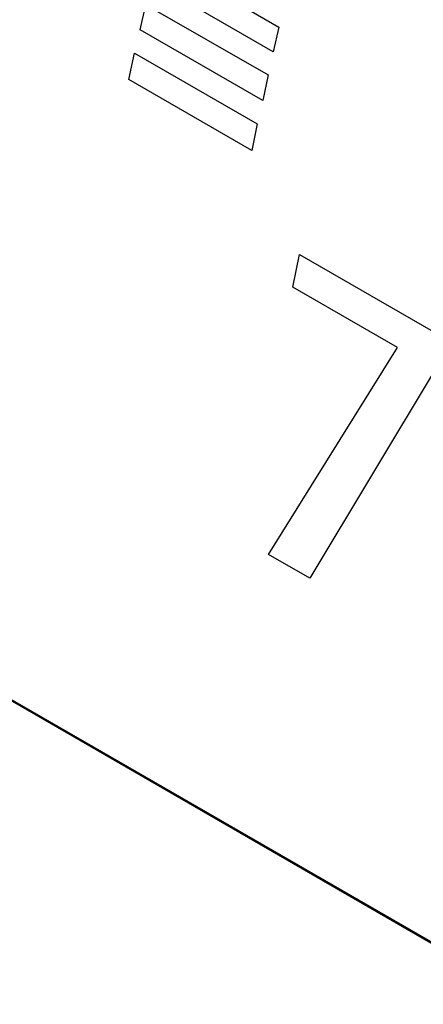
# Model space of a CAD drawing. Units: inches. Extents: x 0 to 340, y 0 to 220.
# Drawn here: x 274 to 275, y 133 to 134 of the extents above; entities that cross this region are included whole.
import ezdxf

# ---------------------------------------------------------------- set-up
doc = ezdxf.new("R2010")
doc.units = ezdxf.units.IN
doc.header["$LTSCALE"] = 18.7
doc.header["$MEASUREMENT"] = 0
doc.layers.get('0').update_dxf_attribs({"linetype": 'CONTINUOUS'})
doc.layers.add('INTFCLR_3', color=7, linetype='CONTINUOUS')
doc.layers.add('SURF_PART', color=7, linetype='CONTINUOUS')

msp = doc.modelspace()

# ---------------------------------------------------------------- linework, layer by layer
at = {"color": 7, "linetype": 'CONTINUOUS'}
for p, q in [((264.83807, 138.70036), (275.63954, 132.46421)), ((274.53393, 133.66325), (274.6169, 133.6151)), ((274.61312, 133.59835), (274.53004, 133.64631)), ((274.52277, 133.61338), (274.52673, 133.63034)), ((274.52673, 133.63034), (274.60968, 133.58271)), ((274.60595, 133.56535), (274.52277, 133.61338)), ((274.6169, 133.6151), (274.61312, 133.59835)), ((274.51512, 133.57964), (274.51909, 133.59736)), ((274.51909, 133.59736), (274.60228, 133.54959)), ((274.59853, 133.53148), (274.51512, 133.57964)), ((274.60968, 133.58271), (274.60595, 133.56535)), ((274.60228, 133.54959), (274.59853, 133.53148)), ((274.62629, 133.43885), (274.63087, 133.46105)), ((274.63087, 133.46105), (274.7274, 133.40532)), ((274.69728, 133.39786), (274.62629, 133.43885)), ((274.60998, 133.25765), (274.69728, 133.39786)), ((274.72282, 133.38312), (274.63793, 133.24151)), ((274.63793, 133.24151), (274.60998, 133.25765))]:
    msp.add_line(p, q, dxfattribs=at)
at = {"layer": 'INTFCLR_3', "color": 7, "linetype": 'CONTINUOUS', "true_color": 0xbf2f37}
for p, q in [((274.53393, 133.66325), (274.6169, 133.6151)), ((274.61312, 133.59835), (274.53004, 133.64631)), ((274.52277, 133.61338), (274.52673, 133.63034)), ((274.52673, 133.63034), (274.60968, 133.58271)), ((274.60595, 133.56535), (274.52277, 133.61338)), ((274.6169, 133.6151), (274.61312, 133.59835)), ((274.51512, 133.57964), (274.51909, 133.59736)), ((274.51909, 133.59736), (274.60228, 133.54959)), ((274.59853, 133.53148), (274.51512, 133.57964)), ((274.60968, 133.58271), (274.60595, 133.56535)), ((274.60228, 133.54959), (274.59853, 133.53148)), ((274.62629, 133.43885), (274.63087, 133.46105)), ((274.63087, 133.46105), (274.7274, 133.40532)), ((274.69728, 133.39786), (274.62629, 133.43885)), ((274.60998, 133.25765), (274.69728, 133.39786)), ((274.72282, 133.38312), (274.63793, 133.24151)), ((274.63793, 133.24151), (274.60998, 133.25765))]:
    msp.add_line(p, q, dxfattribs=at)
at = {"layer": 'SURF_PART', "color": 7, "linetype": 'CONTINUOUS'}
msp.add_line((264.83736, 138.69995), (275.63883, 132.46381), dxfattribs=at)

doc.saveas('drawing.dxf')
